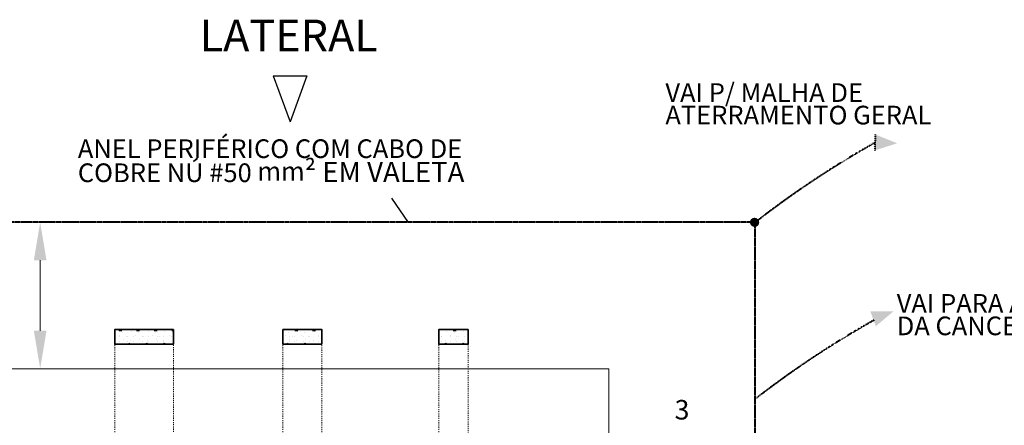
# Model space of a CAD drawing. Units: metres. Extents: x 570280 to 718463, y 9743772 to 9919381.
# Drawn here: x 675487 to 695640, y 9911071 to 9919381 of the extents above; entities that cross this region are included whole.
import ezdxf

# ---------------------------------------------------------------- set-up
doc = ezdxf.new("R2010")
doc.units = ezdxf.units.M
doc.header["$LTSCALE"] = 0.08
doc.header["$MEASUREMENT"] = 0
doc.linetypes.add('JIS_02_1.0', pattern=[2, 1, -1])
doc.linetypes.add('Штриховая', pattern=[564.444447, 282.222223, -282.222223])
for name, color, linetype, lineweight in [('A-cabo de cobre', 3, 'JIS_02_1.0', 40), ('cotas', 8, 'Continuous', 0), ('Интерьер - Лестница_Ном_пера__89', 7, 'Continuous', 20), ('Конструктивный - Несущий_Ном_пера__28', 7, 'Continuous', 35), ('Конструктивный - Несущий_Ном_пера__48', 7, 'Continuous', 25)]:
    doc.layers.add(name, color=color, linetype=linetype, lineweight=lineweight)
for name, color, linetype in [('A-CONEXÃO EXOTERMICA', 4, 'Continuous'), ('A-HASTE DE INICIAÇÃO', 11, 'Continuous'), ('R120', 5, 'Continuous'), ('R200', 11, 'Continuous'), ('Интерьер - Лестница', 7, 'Continuous'), ('Конструктивный - Несущий', 7, 'Continuous')]:
    doc.layers.add(name, color=color, linetype=linetype)
doc.styles.get("Standard").update_dxf_attribs({"font": 'ARIAL.TTF'})
doc.styles.add('Style-Arial_4', font='ARIAL.TTF')
pattern_1 = [(0, (0, 0), (0, 623.5383), [60, -300]), (0, (180, 311.8), (0, 623.5383), [60, -300]), (60, (0, 0), (-540, 311.769), [60, -300]), (60, (360, 0), (-540, 311.769), [60, -300]), (120, (60, 0), (540, 311.769), [60, -300]), (120, (420, 0), (540, 311.769), [60, -300]), (0, (0, 60), (0, 120), [0, -120, 0, -180]), (45, (60, 60), (-84.85282, 84.85282), [0, -90, 0, -150])]

# ---------------------------------------------------------------- blocks, each defined once
blk = doc.blocks.new('COLUMN_8', base_point=(-72914, 74171))
at = {"layer": 'Конструктивный - Несущий_Ном_пера__48', "linetype": 'Continuous'}
h = blk.add_hatch(dxfattribs=at)
h.set_pattern_fill('БЕТОН_СТРОИТЕЛЬНЫЙ', color=256, style=0, pattern_type=2)
h.set_pattern_definition(pattern_1)
h.paths.add_polyline_path([(-72514, 74021), (-72514, 74321), (-73314, 74321), (-73314, 74021)], flags=0)
at = {"layer": 'Конструктивный - Несущий_Ном_пера__28', "linetype": 'Continuous', "flags": 128}
blk.add_lwpolyline([(-72514, 74021), (-72514, 74321), (-73314, 74321), (-73314, 74021)], close=True, dxfattribs=at)
blk = doc.blocks.new('COLUMN_7', base_point=(-69824, 74171))
at = {"layer": 'Конструктивный - Несущий_Ном_пера__48', "linetype": 'Continuous'}
h = blk.add_hatch(dxfattribs=at)
h.set_pattern_fill('БЕТОН_СТРОИТЕЛЬНЫЙ', color=256, style=0, pattern_type=2)
h.set_pattern_definition(pattern_1)
h.paths.add_polyline_path([(-69524, 74021), (-69524, 74321), (-70124, 74321), (-70124, 74021)], flags=0)
at = {"layer": 'Конструктивный - Несущий_Ном_пера__28', "linetype": 'Continuous', "flags": 128}
blk.add_lwpolyline([(-69524, 74021), (-69524, 74321), (-70124, 74321), (-70124, 74021)], close=True, dxfattribs=at)
blk = doc.blocks.new('COLUMN_12', base_point=(-76156, 74171))
at = {"layer": 'Конструктивный - Несущий_Ном_пера__48', "linetype": 'Continuous'}
h = blk.add_hatch(dxfattribs=at)
h.set_pattern_fill('БЕТОН_СТРОИТЕЛЬНЫЙ', color=256, style=0, pattern_type=2)
h.set_pattern_definition(pattern_1)
h.paths.add_polyline_path([(-75556, 74021), (-75556, 74321), (-76756, 74321), (-76756, 74021)], flags=0)
at = {"layer": 'Конструктивный - Несущий_Ном_пера__28', "linetype": 'Continuous', "flags": 128}
blk.add_lwpolyline([(-75556, 74021), (-75556, 74321), (-76756, 74321), (-76756, 74021)], close=True, dxfattribs=at)
blk = doc.blocks.new('SLAB_1', base_point=(-79885, 73521))
at = {"layer": 'Интерьер - Лестница_Ном_пера__89', "linetype": 'Continuous', "flags": 128}
blk.add_lwpolyline([(-79885, 73521), (-79885, 65281), (-66645, 65281), (-66645, 73521)], close=True, dxfattribs=at)
blk = doc.blocks.new('SLAB_2', base_point=(-70124, 74321))
at = {"layer": 'Интерьер - Лестница_Ном_пера__89', "linetype": 'Штриховая', "flags": 128}
blk.add_lwpolyline([(-70124, 74321), (-70124, 64481), (-69524, 64481), (-69524, 74321)], close=True, dxfattribs=at)
blk = doc.blocks.new('SLAB_3', base_point=(-73314, 74321))
at = {"layer": 'Интерьер - Лестница_Ном_пера__89', "linetype": 'Штриховая', "flags": 128}
blk.add_lwpolyline([(-73314, 74321), (-73314, 64481), (-72514, 64481), (-72514, 74321)], close=True, dxfattribs=at)
blk = doc.blocks.new('SLAB_4', base_point=(-76756, 74321))
at = {"layer": 'Интерьер - Лестница_Ном_пера__89', "linetype": 'Штриховая', "flags": 128}
blk.add_lwpolyline([(-76756, 74321), (-76756, 64481), (-75556, 64481), (-75556, 74321)], close=True, dxfattribs=at)

msp = doc.modelspace()

# ---------------------------------------------------------------- hatches: boundary and pattern name
at = {"layer": 'A-CONEXÃO EXOTERMICA', "linetype": 'Continuous', "lineweight": -3}
h = msp.add_hatch(color=4, dxfattribs=at)
edge = h.paths.add_edge_path()
edge.add_arc((690526.284, 9915230.68), 93.299, 180, 540, ccw=False)
h = msp.add_hatch(color=4, dxfattribs=at)
edge = h.paths.add_edge_path()
edge.add_arc((690531.062, 9915227.949), 93.299, 180, 540, ccw=False)
at = {"layer": 'A-HASTE DE INICIAÇÃO', "linetype": 'Continuous'}
for points in [[(692993.918, 9916703.918), (693005.298, 9917025.71), (693446.541, 9916849.01)], [(692899.05, 9913403.506), (693011.089, 9913101.634), (693374.337, 9913408.18)], [(692899.05, 9913403.506), (693011.089, 9913101.634), (693374.337, 9913408.18)]]:
    msp.add_hatch(color=3, dxfattribs=at).paths.add_polyline_path(points)

# ---------------------------------------------------------------- linework, layer by layer
at = {"layer": 'A-cabo de cobre', "color": 3, "linetype": 'JIS_02_1.0', "lineweight": 40}
msp.add_line((692993.918, 9916703.918), (693005.298, 9917025.71), dxfattribs=at)
at = {"layer": 'A-cabo de cobre', "color": 3, "linetype": 'JIS_02_1.0', "lineweight": 40, "ltscale": 5, "flags": 128}
msp.add_lwpolyline([(671303.38, 9915230.68), (671303.38, 9900991.044), (690543.504, 9900991.044), (690543.504, 9915230.68)], close=True, dxfattribs=at)
at = {"layer": 'A-cabo de cobre', "color": 3, "linetype": 'JIS_02_1.0', "lineweight": 40, "ltscale": 5}
for centre, end in [((702774.734, 9899509.967), 127.8840865), ((702752.257, 9895872.554), 127.8022123)]:
    msp.add_arc(centre, 19918.428, 119.3904088, end, dxfattribs=at)
at = {"layer": 'cotas', "color": 8, "linetype": 'Continuous'}
msp.add_line((675905.901, 9913009.18), (675905.901, 9914452.18), dxfattribs=at)
for points in [[(675776.151, 9914452.18), (676035.651, 9914452.18), (675905.901, 9915230.68)], [(675776.151, 9913009.18), (676035.651, 9913009.18), (675905.901, 9912230.68)]]:
    msp.add_solid(points, dxfattribs=at)
at = {"layer": 'R120', "color": 5}
msp.add_line((683447.333, 9915227.948), (683101.449, 9915723.336), dxfattribs=at)
at = {"layer": 'R200', "linetype": 'Continuous', "lineweight": -3}
for p, q in [((680678.53, 9918233.094), (681363.979, 9918233.094)), ((680678.53, 9918233.094), (681021.254, 9917291.466)), ((681363.979, 9918233.094), (681021.254, 9917291.466))]:
    msp.add_line(p, q, dxfattribs=at)
at = {"layer": 'Интерьер - Лестница_Ном_пера__89', "linetype": 'Continuous', "flags": 128}
msp.add_lwpolyline([(674303.38, 9912230.68), (674303.38, 9903991.044), (687543.504, 9903991.044), (687543.504, 9912230.68)], close=True, dxfattribs=at)

# ---------------------------------------------------------------- block references
at = {"layer": 'Интерьер - Лестница', "color": 254, "linetype": 'Штриховая'}
for name, p in [('SLAB_4', (677432.282, 9913030.68)), ('SLAB_3', (680874.17, 9913030.68)), ('SLAB_2', (684064.19, 9913030.68))]:
    msp.add_blockref(name, p, dxfattribs=at)
at = {"layer": 'Интерьер - Лестница', "color": 254, "linetype": 'Continuous'}
msp.add_blockref('SLAB_1', (674303.38, 9912230.68), dxfattribs=at)
at = {"layer": 'Конструктивный - Несущий', "color": 254}
for name, p in [('COLUMN_12', (678032.282, 9912880.68)), ('COLUMN_8', (681274.17, 9912880.68)), ('COLUMN_7', (684364.19, 9912880.68))]:
    msp.add_blockref(name, p, dxfattribs=at)

# ---------------------------------------------------------------- texts
at = {"layer": 'cotas', "color": 8, "linetype": 'Continuous', "insert": (689043.504, 9911338.339), "char_height": 400, "attachment_point": 5}
msp.add_mtext('3', dxfattribs=at)
at = {"layer": 'R120', "linetype": 'Continuous', "lineweight": -3, "char_height": 382.63778, "attachment_point": 1, "line_spacing_factor": 0.722892, "style": 'Style-Arial_4'}
for s, insert in [('VAI P/ MALHA DE \\PATERRAMENTO GERAL', (688703.505, 9918078.857)), ('ANEL PERIFÉRICO COM CABO DE \\PCOBRE NÚ #50 mm{\\H1.0833x;² EM VALETA\\fMS Shell Dlg|b0|i0|c0|p0;\\H0.65385x;\\P} ', (676677.195, 9916929.523)), ('VAI PARA ATERRAMENTO \\PDA CANCELA', (693438.528, 9913760.443))]:
    msp.add_mtext(s, dxfattribs=dict(at, insert=insert))
at = {"layer": 'R200', "linetype": 'Continuous', "lineweight": -3, "insert": (679171.404, 9919381.049), "char_height": 647.5976, "attachment_point": 1, "line_spacing_factor": 0.722892, "style": 'Style-Arial_4'}
msp.add_mtext('LATERAL', dxfattribs=at)

doc.saveas('drawing.dxf')
